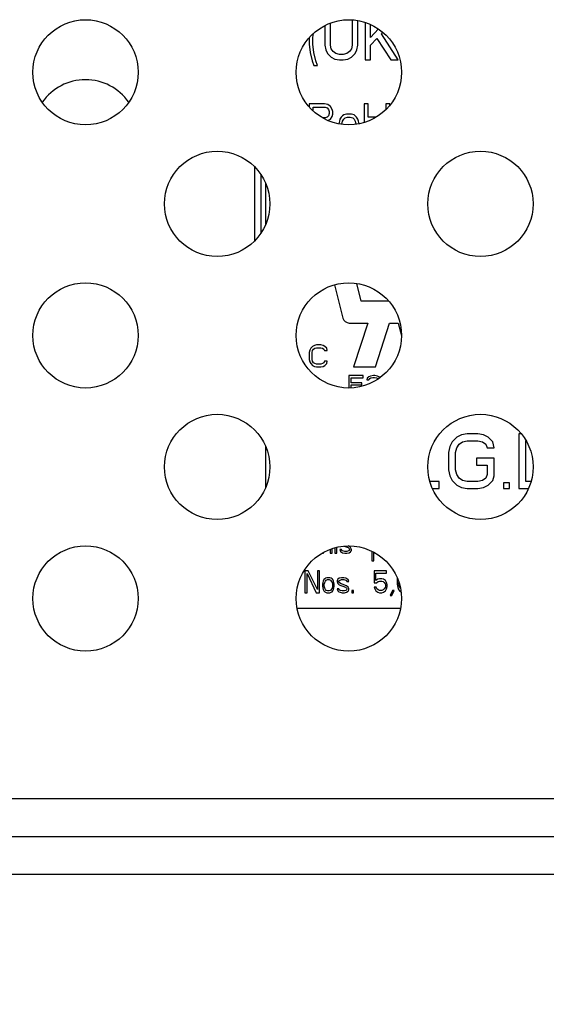
# Model space of a CAD drawing. Units: millimetres. Extents: x 0 to 1189, y 0 to 841.
# Drawn here: x 860 to 864, y 412 to 421 of the extents above; entities that cross this region are included whole.
import ezdxf

# ---------------------------------------------------------------- set-up
doc = ezdxf.new("R2010")
doc.units = ezdxf.units.MM
doc.header["$LTSCALE"] = 65.395
doc.layers.get('0').update_dxf_attribs({"linetype": 'CONTINUOUS'})
doc.layers.add('3_ALL_AXES', color=7, linetype='CONTINUOUS')
doc.layers.add('7_ALL_FEATURES', color=7, linetype='CONTINUOUS')
doc.styles.get("Standard").update_dxf_attribs({"font": 'txt', "width": 0.8})
doc.dimstyles.get("Standard").update_dxf_attribs({"dimtxt": 2.5, "dimasz": 3, "dimexe": 0.8, "dimexo": 0.2, "dimtad": 1, "dimdsep": 46, "dimtxsty": 'Standard', "dimblk": 'OPEN', "dimblk1": 'OPEN', "dimblk2": 'OPEN', "dimcen": 0.09, "dimadec": 0, "dimazin": 0, "dimtol": 1, "dimtp": 0.01, "dimtm": 0.01, "dimtfac": 1, "dimtofl": 0, "dimtmove": 0, "dimatfit": 3, "dimldrblk": 'OPEN', "dimfxl": 1, "dimtolj": 1, "dimarcsym": 0})

# ---------------------------------------------------------------- blocks, each defined once
blk = doc.blocks.new('_OPEN')
at = {"color": 0, "linetype": 'ByBlock'}
for p, q in [((0, 0), (-1, 0.1167)), ((-1, -0.1167), (0, 0)), ((-1, 0), (0, 0))]:
    blk.add_line(p, q, dxfattribs=at)

msp = doc.modelspace()

# ---------------------------------------------------------------- linework, layer by layer
at = {"color": 7, "linetype": 'Continuous'}
for p, q in [((862.412, 420.7369), (862.412, 420.5587)), ((862.462, 420.5587), (862.462, 420.7592)), ((862.662, 420.7879), (862.662, 420.5587)), ((862.712, 420.5587), (862.712, 420.7819)), ((862.7786, 420.7654), (862.7786, 420.4226)), ((862.8286, 420.6268), (862.8286, 420.7459)), ((862.3036, 420.6268), (862.3078, 420.6648)), ((862.9022, 420.7053), (862.8286, 420.6268)), ((862.9286, 420.6609), (862.9415, 420.6747)), ((863.0786, 420.4226), (862.9286, 420.6609)), ((862.2703, 420.6268), (862.2703, 420.5673)), ((862.2703, 420.5673), (862.2786, 420.4907)), ((862.3036, 420.5673), (862.3036, 420.6268)), ((862.312, 420.4907), (862.3036, 420.5673)), ((862.412, 420.5587), (862.4203, 420.5162)), ((862.4703, 420.5247), (862.462, 420.5587)), ((862.662, 420.5587), (862.6536, 420.5247)), ((862.7036, 420.5162), (862.712, 420.5587)), ((862.8286, 420.5587), (862.887, 420.6183)), ((862.8286, 420.4226), (862.8286, 420.5587)), ((862.887, 420.6183), (863.012, 420.4226)), ((862.2786, 420.4907), (862.2953, 420.4141)), ((862.3286, 420.4141), (862.312, 420.4907)), ((862.4203, 420.5162), (862.437, 420.4821)), ((862.437, 420.4821), (862.4703, 420.4481)), ((862.487, 420.4992), (862.4703, 420.5247)), ((862.512, 420.4821), (862.487, 420.4992)), ((862.5453, 420.4736), (862.512, 420.4821)), ((862.5786, 420.4736), (862.5453, 420.4736)), ((862.612, 420.4821), (862.5786, 420.4736)), ((862.637, 420.4992), (862.612, 420.4821)), ((862.6536, 420.5247), (862.637, 420.4992)), ((862.6536, 420.4481), (862.687, 420.4821)), ((862.687, 420.4821), (862.7036, 420.5162)), ((862.2953, 420.4141), (862.312, 420.3715)), ((862.312, 420.3715), (862.3453, 420.3715)), ((862.3453, 420.3715), (862.3286, 420.4141)), ((862.4703, 420.4481), (862.5036, 420.4311)), ((862.5036, 420.4311), (862.5453, 420.4226)), ((862.5453, 420.4226), (862.5786, 420.4226)), ((862.5786, 420.4226), (862.6203, 420.4311)), ((862.6203, 420.4311), (862.6536, 420.4481)), ((862.7786, 420.4226), (862.8286, 420.4226)), ((863.012, 420.4226), (863.0786, 420.4226)), ((862.41, 420.0226), (862.2703, 420.0226)), ((862.2703, 420.0226), (862.2703, 419.9924)), ((862.4391, 420.0162), (862.41, 420.0226)), ((862.4624, 419.997), (862.4391, 420.0162)), ((862.8059, 420.0226), (862.7709, 420.0226)), ((862.7709, 420.0226), (862.7709, 419.8518)), ((862.8059, 419.9013), (862.8059, 420.0226)), ((863.0038, 420.0226), (862.9689, 420.0226)), ((862.9689, 420.0226), (862.9689, 419.9708)), ((863.0038, 420.0096), (863.0038, 420.0226)), ((862.3052, 419.9907), (862.4158, 419.9907)), ((862.3052, 419.9573), (862.3052, 419.9907)), ((862.4158, 419.9907), (862.4333, 419.9843)), ((862.4333, 419.9843), (862.4449, 419.9715)), ((862.4449, 419.9141), (862.4333, 419.9013)), ((862.4449, 419.9715), (862.4508, 419.9524)), ((862.4508, 419.9332), (862.4449, 419.9141)), ((862.4508, 419.9524), (862.4508, 419.9332)), ((862.4799, 419.9715), (862.4624, 419.997)), ((862.4857, 419.9524), (862.4799, 419.9715)), ((862.4799, 419.9077), (862.4857, 419.9268)), ((862.4857, 419.9268), (862.4857, 419.9524)), ((862.573, 419.9141), (862.5614, 419.9013)), ((862.5847, 419.9204), (862.573, 419.9141)), ((862.6079, 419.9268), (862.5847, 419.9204)), ((862.6545, 419.9268), (862.6079, 419.9268)), ((862.6778, 419.9204), (862.6545, 419.9268)), ((862.6894, 419.9141), (862.6778, 419.9204)), ((862.7011, 419.9013), (862.6894, 419.9141)), ((862.4158, 419.8949), (862.3905, 419.8949)), ((862.4333, 419.9013), (862.4158, 419.8949)), ((862.4402, 419.87), (862.4624, 419.8821)), ((862.4624, 419.8821), (862.4799, 419.9077)), ((862.5439, 419.863), (862.5385, 419.8395)), ((862.5497, 419.8821), (862.5439, 419.863)), ((862.5614, 419.9013), (862.5497, 419.8821)), ((862.5672, 419.8375), (862.573, 419.863)), ((862.5672, 419.8343), (862.5672, 419.8375)), ((862.573, 419.863), (862.5847, 419.8821)), ((862.5847, 419.8821), (862.5963, 419.8949)), ((862.5963, 419.8949), (862.6196, 419.9013)), ((862.6196, 419.9013), (862.6429, 419.9013)), ((862.6429, 419.9013), (862.6662, 419.8949)), ((862.6662, 419.8949), (862.6778, 419.8821)), ((862.6778, 419.8821), (862.6894, 419.863)), ((862.6894, 419.863), (862.6953, 419.8375)), ((862.6953, 419.8375), (862.6953, 419.8346)), ((862.7127, 419.8821), (862.7011, 419.9013)), ((862.7185, 419.863), (862.7127, 419.8821)), ((862.7238, 419.8398), (862.7185, 419.863)), ((862.8807, 419.9013), (862.8059, 419.9013)), ((861.7703, 419.4474), (861.7703, 418.7722)), ((861.8303, 418.8453), (861.8303, 419.3742)), ((861.8703, 419.2996), (861.8703, 418.92)), ((862.4999, 418.371), (862.576, 418.068)), ((862.7433, 418.2226), (862.7029, 418.3836)), ((862.9939, 418.2226), (862.7433, 418.2226)), ((862.6341, 418.0226), (862.8025, 418.0226)), ((862.8025, 418.0226), (862.6723, 417.6226)), ((862.8723, 417.6226), (863.0025, 418.0226)), ((863.0025, 418.0226), (863.0811, 418.0226)), ((863.0811, 418.0226), (863.1095, 417.9096)), ((862.2745, 417.7758), (862.2703, 417.7545)), ((862.2828, 417.7928), (862.2745, 417.7758)), ((862.2995, 417.8098), (862.2828, 417.7928)), ((862.2953, 417.7545), (862.2995, 417.7715)), ((862.3161, 417.8183), (862.2995, 417.8098)), ((862.2995, 417.7715), (862.3078, 417.7843)), ((862.3078, 417.7843), (862.3203, 417.7928)), ((862.337, 417.8226), (862.3161, 417.8183)), ((862.3203, 417.7928), (862.337, 417.797)), ((862.3745, 417.8226), (862.337, 417.8226)), ((862.337, 417.797), (862.3745, 417.797)), ((862.3953, 417.8183), (862.3745, 417.8226)), ((862.3745, 417.797), (862.3911, 417.7928)), ((862.3911, 417.7928), (862.4036, 417.7843)), ((862.412, 417.8098), (862.3953, 417.8183)), ((862.4036, 417.7843), (862.4078, 417.7715)), ((862.4078, 417.7715), (862.4328, 417.7715)), ((862.4286, 417.7928), (862.412, 417.8098)), ((862.4328, 417.7715), (862.4286, 417.7928)), ((862.2703, 417.7545), (862.2703, 417.6907)), ((862.2703, 417.6907), (862.2745, 417.6694)), ((862.2745, 417.6694), (862.2828, 417.6524)), ((862.2953, 417.6907), (862.2953, 417.7545)), ((862.2995, 417.6736), (862.2953, 417.6907)), ((862.3078, 417.6609), (862.2995, 417.6736)), ((862.4078, 417.6736), (862.4036, 417.6609)), ((862.4328, 417.6736), (862.4078, 417.6736)), ((862.4286, 417.6524), (862.4328, 417.6736)), ((862.2828, 417.6524), (862.2995, 417.6353)), ((862.2995, 417.6353), (862.3161, 417.6268)), ((862.3203, 417.6524), (862.3078, 417.6609)), ((862.3161, 417.6268), (862.337, 417.6226)), ((862.337, 417.6481), (862.3203, 417.6524)), ((862.3745, 417.6481), (862.337, 417.6481)), ((862.337, 417.6226), (862.3745, 417.6226)), ((862.3911, 417.6524), (862.3745, 417.6481)), ((862.3745, 417.6226), (862.3953, 417.6268)), ((862.4036, 417.6609), (862.3911, 417.6524)), ((862.3953, 417.6268), (862.412, 417.6353)), ((862.412, 417.6353), (862.4286, 417.6524)), ((862.6723, 417.6226), (862.8723, 417.6226)), ((862.7623, 417.5426), (862.6303, 417.5426)), ((862.6303, 417.5426), (862.6303, 417.4298)), ((862.6523, 417.5221), (862.7623, 417.5221)), ((862.6523, 417.4779), (862.6523, 417.5221)), ((862.7623, 417.5221), (862.7623, 417.5426)), ((862.799, 417.5187), (862.7953, 417.5051)), ((862.7953, 417.5051), (862.8136, 417.5051)), ((862.8136, 417.5324), (862.799, 417.5187)), ((862.8283, 417.5392), (862.8136, 417.5324)), ((862.8136, 417.5051), (862.821, 417.5153)), ((862.821, 417.5153), (862.832, 417.5221)), ((862.854, 417.5426), (862.8283, 417.5392)), ((862.832, 417.5221), (862.8503, 417.5256)), ((862.8503, 417.5256), (862.865, 417.5256)), ((862.8686, 417.5426), (862.854, 417.5426)), ((862.865, 417.5256), (862.8833, 417.5221)), ((862.8906, 417.5392), (862.8686, 417.5426)), ((862.8833, 417.5221), (862.8943, 417.5153)), ((862.9053, 417.5324), (862.8906, 417.5392)), ((862.8943, 417.5153), (862.8972, 417.5113)), ((862.9145, 417.5238), (862.9053, 417.5324)), ((862.7476, 417.4779), (862.6523, 417.4779)), ((862.6523, 417.4575), (862.7476, 417.4575)), ((862.6523, 417.4311), (862.6523, 417.4575)), ((862.7476, 417.4575), (862.7476, 417.4779)), ((863.6139, 416.9807), (863.5713, 416.9381)), ((863.6566, 417.0019), (863.6139, 416.9807)), ((863.7099, 417.0126), (863.6566, 417.0019)), ((863.8058, 417.0126), (863.7099, 417.0126)), ((863.8591, 417.0019), (863.8058, 417.0126)), ((863.9017, 416.9807), (863.8591, 417.0019)), ((863.9444, 416.9381), (863.9017, 416.9807)), ((864.2018, 417.0126), (864.1789, 417.0126)), ((864.1789, 417.0126), (864.1789, 416.5126)), ((861.8703, 416.8996), (861.8703, 416.52)), ((863.55, 416.8956), (863.5393, 416.8424)), ((863.5713, 416.9381), (863.55, 416.8956)), ((863.6033, 416.8424), (863.6139, 416.8849)), ((863.6139, 416.8849), (863.6353, 416.9168)), ((863.6353, 416.9168), (863.6672, 416.9381)), ((863.6672, 416.9381), (863.7099, 416.9487)), ((863.7099, 416.9487), (863.8058, 416.9487)), ((863.8058, 416.9487), (863.8484, 416.9381)), ((863.8484, 416.9381), (863.8804, 416.9168)), ((863.8804, 416.9168), (863.8911, 416.8849)), ((863.8911, 416.8849), (863.955, 416.8849)), ((863.955, 416.8849), (863.9444, 416.9381)), ((864.2428, 416.9487), (864.2457, 416.9487)), ((864.2428, 416.5764), (864.2428, 416.9487)), ((863.5393, 416.8424), (863.5393, 416.6828)), ((863.6033, 416.6828), (863.6033, 416.8424)), ((863.955, 416.7892), (863.7951, 416.7892)), ((863.7951, 416.7892), (863.7951, 416.7253)), ((863.955, 416.6296), (863.955, 416.7892)), ((863.5393, 416.6828), (863.55, 416.6296)), ((863.6139, 416.6402), (863.6033, 416.6828)), ((863.7951, 416.7253), (863.8911, 416.7253)), ((863.8911, 416.7253), (863.8911, 416.6402)), ((863.55, 416.6296), (863.5713, 416.587)), ((863.6353, 416.6083), (863.6139, 416.6402)), ((863.6672, 416.587), (863.6353, 416.6083)), ((863.8804, 416.6083), (863.8484, 416.587)), ((863.8911, 416.6402), (863.8804, 416.6083)), ((863.9444, 416.587), (863.955, 416.6296)), ((863.454, 416.5764), (863.37, 416.5764)), ((863.3937, 416.5126), (863.454, 416.5126)), ((863.454, 416.5126), (863.454, 416.5764)), ((863.5713, 416.587), (863.6139, 416.5445)), ((863.6139, 416.5445), (863.6566, 416.5232)), ((863.6566, 416.5232), (863.7099, 416.5126)), ((863.7099, 416.5764), (863.6672, 416.587)), ((863.8058, 416.5764), (863.7099, 416.5764)), ((863.7099, 416.5126), (863.8058, 416.5126)), ((863.8484, 416.587), (863.8058, 416.5764)), ((863.8058, 416.5126), (863.8591, 416.5232)), ((863.8591, 416.5232), (863.9017, 416.5445)), ((863.9017, 416.5445), (863.9444, 416.587)), ((864.0936, 416.5658), (864.0403, 416.5658)), ((864.0403, 416.5658), (864.0403, 416.5126)), ((864.0403, 416.5126), (864.0936, 416.5126)), ((864.0936, 416.5126), (864.0936, 416.5658)), ((864.1789, 416.5126), (864.267, 416.5126)), ((864.2906, 416.5764), (864.2428, 416.5764)), ((862.477, 415.9226), (862.477, 415.9639)), ((862.5036, 415.9722), (862.5036, 415.9226)), ((862.5203, 415.9226), (862.5203, 415.9767)), ((862.5875, 415.9872), (862.6236, 415.9736)), ((862.6236, 415.9736), (862.6336, 415.9651)), ((862.6336, 415.9864), (862.6254, 415.9895)), ((862.647, 415.9736), (862.6336, 415.9864)), ((862.6336, 415.9651), (862.637, 415.9566)), ((862.6536, 415.9566), (862.647, 415.9736)), ((862.387, 415.9226), (862.4003, 415.9226)), ((862.4003, 415.9226), (862.4003, 415.9306)), ((862.4603, 415.9587), (862.4603, 415.9226)), ((862.4603, 415.9226), (862.477, 415.9226)), ((862.5036, 415.9226), (862.5203, 415.9226)), ((862.547, 415.9566), (862.5536, 415.9396)), ((862.5636, 415.9566), (862.547, 415.9566)), ((862.5536, 415.9396), (862.5636, 415.9311)), ((862.567, 415.9481), (862.5636, 415.9566)), ((862.5636, 415.9311), (862.5736, 415.9268)), ((862.5736, 415.9438), (862.567, 415.9481)), ((862.5936, 415.9396), (862.5736, 415.9438)), ((862.5736, 415.9268), (862.5936, 415.9226)), ((862.6136, 415.9396), (862.5936, 415.9396)), ((862.5936, 415.9226), (862.6136, 415.9226)), ((862.627, 415.9438), (862.6136, 415.9396)), ((862.6136, 415.9226), (862.6336, 415.9268)), ((862.6336, 415.9481), (862.627, 415.9438)), ((862.637, 415.9566), (862.6336, 415.9481)), ((862.6336, 415.9268), (862.647, 415.9353)), ((862.647, 415.9353), (862.6536, 415.9481)), ((862.6536, 415.9481), (862.6536, 415.9566)), ((862.8403, 415.9407), (862.8403, 415.8545)), ((862.857, 415.8545), (862.857, 415.9326)), ((862.8403, 415.8545), (862.857, 415.8545)), ((862.2603, 415.7626), (862.2303, 415.7626)), ((862.2303, 415.7626), (862.2303, 415.5626)), ((862.2503, 415.737), (862.3336, 415.5626)), ((862.2503, 415.5626), (862.2503, 415.737)), ((862.3436, 415.5924), (862.2603, 415.7626)), ((862.3636, 415.7626), (862.3436, 415.7626)), ((862.3436, 415.7626), (862.3436, 415.5924)), ((862.3636, 415.5626), (862.3636, 415.7626)), ((862.417, 415.6945), (862.4103, 415.6902)), ((862.4303, 415.6987), (862.417, 415.6945)), ((862.457, 415.6987), (862.4303, 415.6987)), ((862.4703, 415.6945), (862.457, 415.6987)), ((862.477, 415.6902), (862.4703, 415.6945)), ((862.5436, 415.6945), (862.5303, 415.686)), ((862.5636, 415.6987), (862.5436, 415.6945)), ((862.5836, 415.6987), (862.5636, 415.6987)), ((862.6036, 415.6945), (862.5836, 415.6987)), ((862.6136, 415.6902), (862.6036, 415.6945)), ((862.9736, 415.7626), (862.8603, 415.7626)), ((862.8603, 415.7626), (862.8603, 415.6519)), ((862.877, 415.7413), (862.9736, 415.7413)), ((862.877, 415.6732), (862.877, 415.7413)), ((862.9736, 415.7413), (862.9736, 415.7626)), ((863.0724, 415.695), (863.0703, 415.6817)), ((862.3936, 415.6562), (862.3903, 415.6392)), ((862.3903, 415.6392), (862.3903, 415.6221)), ((862.3903, 415.6221), (862.397, 415.5924)), ((862.397, 415.669), (862.3936, 415.6562)), ((862.4036, 415.6817), (862.397, 415.669)), ((862.4103, 415.6902), (862.4036, 415.6817)), ((862.407, 415.6392), (862.4103, 415.6562)), ((862.407, 415.6221), (862.407, 415.6392)), ((862.4103, 415.6051), (862.407, 415.6221)), ((862.4103, 415.6562), (862.417, 415.669)), ((862.417, 415.5924), (862.4103, 415.6051)), ((862.417, 415.669), (862.4236, 415.6775)), ((862.4236, 415.6775), (862.437, 415.6817)), ((862.437, 415.6817), (862.4503, 415.6817)), ((862.4503, 415.6817), (862.4636, 415.6775)), ((862.4636, 415.6775), (862.4703, 415.669)), ((862.4703, 415.669), (862.477, 415.6562)), ((862.477, 415.6051), (862.4703, 415.5924)), ((862.4836, 415.6817), (862.477, 415.6902)), ((862.477, 415.6562), (862.4803, 415.6392)), ((862.4803, 415.6221), (862.477, 415.6051)), ((862.4803, 415.6392), (862.4803, 415.6221)), ((862.4903, 415.669), (862.4836, 415.6817)), ((862.4936, 415.6562), (862.4903, 415.669)), ((862.4903, 415.5924), (862.497, 415.6221)), ((862.497, 415.6392), (862.4936, 415.6562)), ((862.497, 415.6221), (862.497, 415.6392)), ((862.5303, 415.686), (862.5236, 415.6732)), ((862.5236, 415.6732), (862.5236, 415.6647)), ((862.5236, 415.6647), (862.5303, 415.6477)), ((862.5303, 415.6477), (862.5436, 415.6349)), ((862.5403, 415.6647), (862.5436, 415.6732)), ((862.5436, 415.6562), (862.5403, 415.6647)), ((862.5436, 415.6732), (862.5503, 415.6775)), ((862.5536, 415.6477), (862.5436, 415.6562)), ((862.5436, 415.6349), (862.6003, 415.6136)), ((862.5503, 415.6775), (862.5636, 415.6817)), ((862.6103, 415.6264), (862.5536, 415.6477)), ((862.5636, 415.6817), (862.5836, 415.6817)), ((862.5836, 415.6817), (862.6036, 415.6775)), ((862.6003, 415.6136), (862.6103, 415.6051)), ((862.6036, 415.6775), (862.6103, 415.6732)), ((862.6103, 415.6732), (862.6136, 415.6647)), ((862.6236, 415.6136), (862.6103, 415.6264)), ((862.6103, 415.6051), (862.6136, 415.5966)), ((862.6236, 415.6817), (862.6136, 415.6902)), ((862.6136, 415.6647), (862.6303, 415.6647)), ((862.6303, 415.6647), (862.6236, 415.6817)), ((862.6303, 415.5966), (862.6236, 415.6136)), ((862.8603, 415.6519), (862.8836, 415.6519)), ((862.8603, 415.6136), (862.867, 415.5966)), ((862.8803, 415.6136), (862.8603, 415.6136)), ((862.8936, 415.686), (862.877, 415.6732)), ((862.887, 415.5966), (862.8803, 415.6136)), ((862.8836, 415.6519), (862.897, 415.6647)), ((862.9103, 415.6902), (862.8936, 415.686)), ((862.897, 415.6647), (862.9103, 415.669)), ((862.9303, 415.6902), (862.9103, 415.6902)), ((862.9103, 415.669), (862.9303, 415.669)), ((862.947, 415.686), (862.9303, 415.6902)), ((862.9303, 415.669), (862.9436, 415.6647)), ((862.9436, 415.6647), (862.9536, 415.6562)), ((862.9636, 415.6732), (862.947, 415.686)), ((862.9536, 415.6562), (862.9603, 415.6434)), ((862.9603, 415.6094), (862.9536, 415.5966)), ((862.9603, 415.6434), (862.9636, 415.6307)), ((862.9636, 415.6221), (862.9603, 415.6094)), ((862.9736, 415.6562), (862.9636, 415.6732)), ((862.9636, 415.6307), (862.9636, 415.6221)), ((862.9803, 415.6349), (862.9736, 415.6562)), ((862.9736, 415.5966), (862.9803, 415.6179)), ((862.9803, 415.6179), (862.9803, 415.6349)), ((863.0703, 415.6817), (863.0703, 415.6434)), ((863.0703, 415.6434), (863.0736, 415.6221)), ((863.0736, 415.6221), (863.077, 415.6094)), ((863.077, 415.6094), (863.0836, 415.5924)), ((863.087, 415.6477), (863.087, 415.6548)), ((863.0903, 415.6221), (863.087, 415.6477)), ((863.1003, 415.6029), (863.0903, 415.6221)), ((862.2303, 415.5626), (862.2503, 415.5626)), ((862.3336, 415.5626), (862.3636, 415.5626)), ((862.397, 415.5924), (862.4036, 415.5796)), ((862.4036, 415.5796), (862.4103, 415.5711)), ((862.4103, 415.5711), (862.417, 415.5668)), ((862.4236, 415.5838), (862.417, 415.5924)), ((862.417, 415.5668), (862.4303, 415.5626)), ((862.437, 415.5796), (862.4236, 415.5838)), ((862.4303, 415.5626), (862.457, 415.5626)), ((862.4503, 415.5796), (862.437, 415.5796)), ((862.4636, 415.5838), (862.4503, 415.5796)), ((862.457, 415.5626), (862.4703, 415.5668)), ((862.4703, 415.5924), (862.4636, 415.5838)), ((862.4703, 415.5668), (862.477, 415.5711)), ((862.477, 415.5711), (862.4836, 415.5796)), ((862.4836, 415.5796), (862.4903, 415.5924)), ((862.5236, 415.5966), (862.5303, 415.5796)), ((862.5403, 415.5966), (862.5236, 415.5966)), ((862.5303, 415.5796), (862.5403, 415.5711)), ((862.5436, 415.5881), (862.5403, 415.5966)), ((862.5403, 415.5711), (862.5503, 415.5668)), ((862.5503, 415.5838), (862.5436, 415.5881)), ((862.5703, 415.5796), (862.5503, 415.5838)), ((862.5503, 415.5668), (862.5703, 415.5626)), ((862.5903, 415.5796), (862.5703, 415.5796)), ((862.5703, 415.5626), (862.5903, 415.5626)), ((862.6036, 415.5838), (862.5903, 415.5796)), ((862.5903, 415.5626), (862.6103, 415.5668)), ((862.6103, 415.5881), (862.6036, 415.5838)), ((862.6136, 415.5966), (862.6103, 415.5881)), ((862.6103, 415.5668), (862.6236, 415.5753)), ((862.6236, 415.5753), (862.6303, 415.5881)), ((862.6303, 415.5881), (862.6303, 415.5966)), ((862.6736, 415.5838), (862.657, 415.5838)), ((862.657, 415.5838), (862.657, 415.5626)), ((862.657, 415.5626), (862.6736, 415.5626)), ((862.6736, 415.5626), (862.6736, 415.5838)), ((862.867, 415.5966), (862.877, 415.5796)), ((862.877, 415.5796), (862.8936, 415.5668)), ((862.897, 415.5881), (862.887, 415.5966)), ((862.8936, 415.5668), (862.9103, 415.5626)), ((862.9103, 415.5838), (862.897, 415.5881)), ((862.9303, 415.5838), (862.9103, 415.5838)), ((862.9103, 415.5626), (862.9303, 415.5626)), ((862.9436, 415.5881), (862.9303, 415.5838)), ((862.9303, 415.5626), (862.947, 415.5668)), ((862.9536, 415.5966), (862.9436, 415.5881)), ((862.947, 415.5668), (862.9636, 415.5796)), ((862.9636, 415.5796), (862.9736, 415.5966)), ((863.027, 415.5838), (863.007, 415.537)), ((863.007, 415.537), (863.0236, 415.537)), ((863.0236, 415.537), (863.0436, 415.5838)), ((863.0436, 415.5838), (863.027, 415.5838)), ((863.0836, 415.5924), (863.0936, 415.5796)), ((863.0936, 415.5796), (863.1064, 415.5698)), ((862.1592, 415.4226), (863.1014, 415.4226))]:
    msp.add_line(p, q, dxfattribs=at)
for centre, radius, start, end in [((860.2303, 419.7626), 0.48, 34.75648, 145.24352), ((862.6341, 418.0826), 0.06, 194.09721, 270)]:
    msp.add_arc(centre, radius, start, end, dxfattribs=at)
at = {"layer": '3_ALL_AXES', "color": 7, "linetype": 'Continuous'}
for centre in [(860.2303, 420.3098), (862.6303, 420.3098), (861.4303, 419.1098), (863.8303, 419.1098), (860.2303, 417.9098), (862.6303, 417.9098), (861.4303, 416.7098), (863.8303, 416.7098), (860.2303, 415.5098), (862.6303, 415.5098)]:
    msp.add_circle(centre, 0.48, dxfattribs=at)
at = {"layer": '7_ALL_FEATURES', "color": 7, "linetype": 'Continuous'}
for p, q in [((715.4919, 413.6856), (1087.3687, 413.6856)), ((715.4919, 413.3392), (1087.3687, 413.3392)), ((1087.3687, 412.9928), (715.4919, 412.9928))]:
    msp.add_line(p, q, dxfattribs=at)

# ---------------------------------------------------------------- leaders
at = {"color": 1, "linetype": 'Continuous'}
msp.add_leader([(841.5541, 420.4722), (923.0254, 269.1158), (924.0254, 269.1158)], dimstyle='Standard', override={"dimtad": 0}, dxfattribs=at)

doc.saveas('drawing.dxf')
